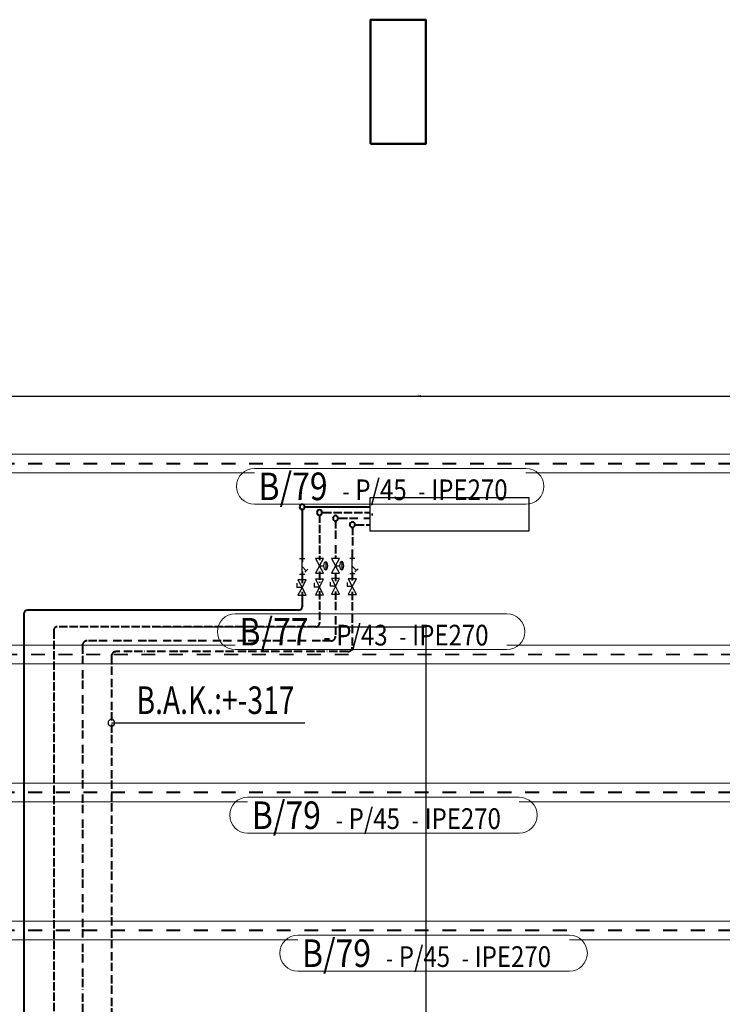
# Model space of a CAD drawing. Units: millimetres. Extents: x -62730 to 9854, y -50118 to 12753.
# Drawn here: x -59148 to -54058, y -2278 to 4859 of the extents above; entities that cross this region are included whole.
import ezdxf

# ---------------------------------------------------------------- set-up
doc = ezdxf.new("R2010")
doc.units = ezdxf.units.MM
doc.header["$LTSCALE"] = 5
for name, pattern in [('ACAD_ISO02W100', [15, 12, -3]), ('ACAD_ISO11W100', [33, 12, -3, 12, -3, 0, -3]), ('ACAD_ISO13W100', [36, 12, -3, 12, -3, 0, -3, 0, -3]), ('MiddleRoom', [1100000.0, 100000, 1000000.0]), ('XKITLINE00', [0]), ('XKITLINE02', [4, 2, -2])]:
    doc.linetypes.add(name, pattern=pattern)
doc.layers.get('0').update_dxf_attribs({"lineweight": 50})
doc.layers.get('Defpoints').update_dxf_attribs({"lineweight": 20})
for name, color, linetype, lineweight in [('-BORU', 4, 'Continuous', 25), ('0-KOLON-m', 2, 'Continuous', 50), ('S-STEEL-BEAM', 213, 'Continuous', 35), ('sil', 3, 'Continuous', 25), ('Z-GENERAL-NOTES', 5, 'Continuous', 15)]:
    doc.layers.add(name, color=color, linetype=linetype, lineweight=lineweight)
for name, color, linetype in [('MAGI_GENERAL', 7, 'Continuous'), ('PIPE-FCWR', 7, 'Continuous'), ('PIPE-FCWS', 242, 'Continuous'), ('PIPE-FCWS-COMPONENT-', 7, 'Continuous'), ('PIPE-FCWS-TEXT', 160, 'Continuous'), ('PIPE-FHWR', 7, 'Continuous'), ('PIPE-FHWS', 7, 'Continuous'), ('PIPE-FHWS-COMPONENT-', 7, 'Continuous')]:
    doc.layers.add(name, color=color, linetype=linetype)
doc.styles.add('ARIAL', font='arial.ttf')
doc.styles.add('mek-txt', font='trebuc.ttf', dxfattribs={"width": 0.75})
doc.styles.add('OLCU', font='simplex.shx', dxfattribs={"width": 0.75})
doc.dimstyles.new('1-5( 10 kat buyut)', dxfattribs={"dimtxt": 10, "dimasz": 8, "dimexe": 5, "dimexo": 10, "dimgap": 4, "dimtad": 1, "dimdec": 1, "dimrnd": 0.5, "dimzin": 15, "dimdsep": 46, "dimtxsty": 'OLCU', "dimblk1": 'OBLIQUE', "dimblk2": 'OBLIQUE', "dimsah": 1, "dimcen": 0.09, "dimdle": 5, "dimclrd": 1, "dimclre": 1, "dimclrt": 7, "dimadec": 0, "dimazin": 0, "dimtfac": 1, "dimtdec": 1, "dimtix": 1, "dimtmove": 2, "dimatfit": 3, "dimldrblk": 'OBLIQUE', "dimfxl": 1, "dimtolj": 1, "dimtzin": 4, "dimarcsym": 0})
doc.dimstyles.get("Standard").update_dxf_attribs({"dimtxt": 0.18, "dimasz": 0.18, "dimexe": 0.18, "dimexo": 0.0625, "dimgap": 0.09, "dimtad": 0, "dimtih": 1, "dimtoh": 1, "dimdec": 4, "dimzin": 0, "dimdsep": 46, "dimtxsty": 'Standard', "dimcen": 0.09, "dimadec": 0, "dimazin": 0, "dimtfac": 1, "dimtdec": 4, "dimtofl": 0, "dimtmove": 0, "dimatfit": 3, "dimfxl": 1, "dimtolj": 1, "dimtzin": 0, "dimarcsym": 0})

# ---------------------------------------------------------------- blocks, each defined once
blk = doc.blocks.new('*A792')
at = {"layer": 'S-STEEL-BEAM', "linetype": 'XKITLINE00', "lineweight": 0}
for p, q in [((5802.85, 2862.1), (5546.7, 2862.1)), ((6324.89, 2862.1), (5999.6, 2862.1)), ((6325.89, 2848.6), (5546.7, 2848.6))]:
    blk.add_line(p, q, dxfattribs=at)
at = {"layer": 'S-STEEL-BEAM', "linetype": 'XKITLINE02', "lineweight": 0}
for p, q in [((6324.89, 2855.68), (5548.7, 2855.68)), ((6324.89, 2855.02), (5548.7, 2855.02))]:
    blk.add_line(p, q, dxfattribs=at)
blk = doc.blocks.new('*A793')
at = {"layer": 'S-STEEL-BEAM', "linetype": 'XKITLINE00', "lineweight": 0}
for p, q in [((5546.7, 3000.45), (6322.89, 3000.45)), ((5546.7, 2986.95), (5816.66, 2986.95)), ((6013.4, 2986.95), (6324.89, 2986.95))]:
    blk.add_line(p, q, dxfattribs=at)
at = {"layer": 'S-STEEL-BEAM', "linetype": 'XKITLINE02', "lineweight": 0}
for p, q in [((6322.89, 2994.03), (5548.7, 2994.03)), ((6322.89, 2993.37), (5548.7, 2993.37))]:
    blk.add_line(p, q, dxfattribs=at)
blk = doc.blocks.new('*A836')
at = {"layer": 'Z-GENERAL-NOTES', "linetype": 'XKITLINE00', "lineweight": 0}
for p, q in [((5816.66, 2990.2), (6013.4, 2990.2)), ((5816.66, 2964.2), (6013.4, 2964.2))]:
    blk.add_line(p, q, dxfattribs=at)
for centre, start, end in [((5816.66, 2977.2), 90, 270), ((6013.4, 2977.2), 270, 90)]:
    blk.add_arc(centre, 13, start, end, dxfattribs=at)
at = {"layer": 'Z-GENERAL-NOTES', "style": 'ARIAL', "width": 0.85}
for s, height, p in [('B/79', 20, (5819.66, 2967.2)), ('P/45', 15, (5889.83, 2967.2)), ('IPE270', 15, (5944.78, 2967.2)), ('-', 12.5, (5880.53, 2967.2)), ('-', 12.5, (5935.48, 2967.2))]:
    blk.add_text(s, height=height, dxfattribs=at).set_placement(p)
blk = doc.blocks.new('*A837')
at = {"layer": 'Z-GENERAL-NOTES', "linetype": 'XKITLINE00', "lineweight": 0}
for p, q in [((5802.85, 2884.85), (5999.6, 2884.85)), ((5802.85, 2858.85), (5999.6, 2858.85))]:
    blk.add_line(p, q, dxfattribs=at)
for centre, start, end in [((5802.85, 2871.85), 90, 270), ((5999.6, 2871.85), 270, 90)]:
    blk.add_arc(centre, 13, start, end, dxfattribs=at)
at = {"layer": 'Z-GENERAL-NOTES', "style": 'ARIAL', "width": 0.85}
for s, height, p in [('B/77', 20, (5805.85, 2861.85)), ('P/43', 15, (5876.02, 2861.85)), ('IPE270', 15, (5930.97, 2861.85)), ('-', 12.5, (5866.72, 2861.85)), ('-', 12.5, (5921.67, 2861.85))]:
    blk.add_text(s, height=height, dxfattribs=at).set_placement(p)
blk = doc.blocks.new('*A839')
at = {"layer": 'Z-GENERAL-NOTES', "linetype": 'XKITLINE00', "lineweight": 0}
for p, q in [((5848.12, 2651.85), (6044.87, 2651.85)), ((5848.12, 2625.85), (6044.87, 2625.85))]:
    blk.add_line(p, q, dxfattribs=at)
for centre, start, end in [((5848.12, 2638.85), 90, 270), ((6044.87, 2638.85), 270, 90)]:
    blk.add_arc(centre, 13, start, end, dxfattribs=at)
at = {"layer": 'Z-GENERAL-NOTES', "style": 'ARIAL', "width": 0.85}
for s, height, p in [('B/79', 20, (5851.12, 2628.85)), ('P/45', 15, (5921.29, 2628.85)), ('IPE270', 15, (5976.24, 2628.85)), ('-', 12.5, (5911.99, 2628.85)), ('-', 12.5, (5966.94, 2628.85))]:
    blk.add_text(s, height=height, dxfattribs=at).set_placement(p)
blk = doc.blocks.new('*A840')
at = {"layer": 'Z-GENERAL-NOTES', "linetype": 'XKITLINE00', "lineweight": 0}
for p, q in [((5811.79, 2751.85), (6008.54, 2751.85)), ((5811.79, 2725.85), (6008.54, 2725.85))]:
    blk.add_line(p, q, dxfattribs=at)
for centre, start, end in [((5811.79, 2738.85), 90, 270), ((6008.54, 2738.85), 270, 90)]:
    blk.add_arc(centre, 13, start, end, dxfattribs=at)
at = {"layer": 'Z-GENERAL-NOTES', "style": 'ARIAL', "width": 0.85}
for s, height, p in [('B/79', 20, (5814.79, 2728.85)), ('P/45', 15, (5884.96, 2728.85)), ('IPE270', 15, (5939.92, 2728.85)), ('-', 12.5, (5875.67, 2728.85)), ('-', 12.5, (5930.62, 2728.85))]:
    blk.add_text(s, height=height, dxfattribs=at).set_placement(p)
blk = doc.blocks.new('*A876')
at = {"layer": 'S-STEEL-BEAM', "linetype": 'XKITLINE00', "lineweight": 0}
for p, q in [((5546.7, 2662.1), (6322.89, 2662.1)), ((5546.7, 2648.6), (5848.12, 2648.6)), ((6044.87, 2648.6), (6324.89, 2648.6))]:
    blk.add_line(p, q, dxfattribs=at)
at = {"layer": 'S-STEEL-BEAM', "linetype": 'XKITLINE02', "lineweight": 0}
for p, q in [((6322.89, 2655.68), (5548.7, 2655.68)), ((6322.89, 2655.02), (5548.7, 2655.02))]:
    blk.add_line(p, q, dxfattribs=at)
blk = doc.blocks.new('*A877')
at = {"layer": 'S-STEEL-BEAM', "linetype": 'XKITLINE00', "lineweight": 0}
for p, q in [((5546.7, 2762.1), (6322.89, 2762.1)), ((5546.7, 2748.6), (5811.79, 2748.6)), ((6008.54, 2748.6), (6324.89, 2748.6))]:
    blk.add_line(p, q, dxfattribs=at)
at = {"layer": 'S-STEEL-BEAM', "linetype": 'XKITLINE02', "lineweight": 0}
for p, q in [((6322.89, 2755.68), (5548.7, 2755.68)), ((6322.89, 2755.02), (5548.7, 2755.02))]:
    blk.add_line(p, q, dxfattribs=at)
blk = doc.blocks.new('6H4GJ6HG')
at = {"layer": '0-KOLON-m', "linetype": 'Continuous'}
for p, q in [((-1285, 2515.01), (-1245, 2515.01)), ((-1285, 2515.01), (-1285, 2425.01)), ((-1245, 2515.01), (-1245, 2425.01)), ((-1285, 2425.01), (-1245, 2425.01))]:
    blk.add_line(p, q, dxfattribs=at)
at = {"layer": '0-KOLON-m', "flags": 128}
blk.add_lwpolyline([(-1285.05, 2425.09), (-1245.05, 2425.09), (-1245.05, 2515.09), (-1285.05, 2515.09)], close=True, dxfattribs=at)
blk = doc.blocks.new('_Oblique')
at = {"color": 0, "linetype": 'ByBlock', "lineweight": -2}
blk.add_line((-0.5, -0.5), (0.5, 0.5), dxfattribs=at)
blk = doc.blocks.new('*D1653')
at = {"layer": 'Defpoints', "color": 0}
for p in [(-60157.5, 2630.7), (-52355.6, 2630.7), (-52355.6, 2130.2)]:
    blk.add_point(p, dxfattribs=at)
at = {"layer": 'sil', "color": 1, "lineweight": -2}
for p, q in [((-60157.5, 2620.7), (-60157.5, 2125.2)), ((-52355.6, 2620.7), (-52355.6, 2125.2)), ((-60162.5, 2130.2), (-52350.6, 2130.2))]:
    blk.add_line(p, q, dxfattribs=at)
at = {"layer": 'sil', "color": 1, "lineweight": -2, "xscale": 8, "yscale": 8, "zscale": 8, "rotation": 180}
blk.add_blockref('_Oblique', (-60157.5, 2130.2), dxfattribs=at)
at = {"layer": 'sil', "color": 1, "lineweight": -2, "xscale": 8, "yscale": 8, "zscale": 8}
blk.add_blockref('_Oblique', (-52355.6, 2130.2), dxfattribs=at)
at = {"layer": 'sil', "color": 7, "insert": (-56256.5, 2139.2), "char_height": 10, "attachment_point": 5, "style": 'OLCU', "bg_fill": 3, "box_fill_scale": 1.1, "bg_fill_color": 256, "bg_fill_true_color": 13158600, "bg_fill_transparency": 16345412}
blk.add_mtext('\\A1;7802', dxfattribs=at)
blk = doc.blocks.new('*U1947')
at = {"layer": 'PIPE-FHWS', "color": 7, "linetype": 'Continuous', "lineweight": -3}
blk.add_line((1015268.1, 288470.4, 248), (1015268.1, 288470.4, 247), dxfattribs=at)
blk = doc.blocks.new('*U1948')
at = {"layer": 'PIPE-FHWS', "color": 7, "linetype": 'Continuous', "lineweight": -3}
blk.add_line((1015268.1, 288470.4, -2700), (1015268.1, 288470.4, -2701), dxfattribs=at)
blk = doc.blocks.new('*U1982')
at = {"layer": 'PIPE-FCWS-TEXT', "color": 7, "linetype": 'Continuous', "lineweight": 25}
for p, q in [((1013887.3, 286905.9, -300), (1014022.5, 286905.9, -300)), ((1014022.5, 286905.9, -300), (1015287.5, 286905.9, -300))]:
    blk.add_line(p, q, dxfattribs=at)
at = {"layer": 'PIPE-FCWS-TEXT', "color": 7, "linetype": 'Continuous', "lineweight": 25, "extrusion": (0, 0, -1)}
blk.add_circle((-1013887.3, 286905.9, 300), 25, dxfattribs=at)
at = {"layer": 'PIPE-FCWS-TEXT', "color": 3, "linetype": 'Continuous', "lineweight": 25, "style": 'mek-txt', "width": 0.75}
blk.add_text('B.A.K.:+-317', height=200, dxfattribs=at).set_placement((1014069, 286969.9, -300))
blk = doc.blocks.new('*U3419')
at = {"layer": 'PIPE-FCWS', "color": 7, "linetype": 'Continuous', "lineweight": -3}
blk.add_line((1015632.4, 288341.7, -2700), (1015632.4, 288341.7, -323.1), dxfattribs=at)
blk = doc.blocks.new('*U3420')
at = {"layer": 'PIPE-FCWR', "color": 7, "linetype": 'Continuous', "lineweight": -3}
blk.add_line((1015510.3, 288388.6, -323.1), (1015510.3, 288388.6, -2700), dxfattribs=at)
blk = doc.blocks.new('*U3421')
at = {"layer": 'PIPE-FHWR', "color": 7, "linetype": 'Continuous', "lineweight": -3}
blk.add_line((1015394.2, 288430.4, -2700), (1015394.2, 288430.4, -318.2), dxfattribs=at)
blk = doc.blocks.new('*U3422')
at = {"layer": 'PIPE-FHWS', "color": 7, "linetype": 'Continuous', "lineweight": -3}
blk.add_line((1015268.1, 288470.4, -2700), (1015268.1, 288470.4, -318.2), dxfattribs=at)
blk = doc.blocks.new('*U3423')
at = {"layer": 'PIPE-FHWS-COMPONENT-', "color": 7, "linetype": 'Continuous', "lineweight": -3}
for p, q in [((1015762.8, 288470.4, -2726), (1015763.8, 288470.4, -2726)), ((1015762.8, 288430.4, -2726), (1015763.8, 288430.4, -2726))]:
    blk.add_line(p, q, dxfattribs=at)
blk = doc.blocks.new('*U3424')
at = {"layer": 'PIPE-FCWS-COMPONENT-', "color": 7, "linetype": 'Continuous', "lineweight": -3}
for p, q in [((1015762.8, 288388.6, -2726), (1015763.8, 288388.6, -2726)), ((1015762.8, 288341.7, -2726), (1015763.8, 288341.7, -2726))]:
    blk.add_line(p, q, dxfattribs=at)
blk = doc.blocks.new('*U3425')
at = {"layer": 'PIPE-FCWS', "color": 7, "linetype": 'Continuous', "lineweight": -3}
blk.add_line((1015632.4, 288341.7, -2726), (1015632.4, 288341.7, -2700), dxfattribs=at)
blk = doc.blocks.new('*U3426')
at = {"layer": 'PIPE-FCWS', "color": 5, "linetype": 'ACAD_ISO11W100', "lineweight": 40}
blk.add_line((1015658.4, 288341.7, -2726), (1015762.8, 288341.7, -2726), dxfattribs=at)
blk = doc.blocks.new('*U3427')
at = {"layer": 'PIPE-FCWR', "color": 7, "linetype": 'Continuous', "lineweight": -3}
blk.add_line((1015510.3, 288388.6, -2726), (1015510.3, 288388.6, -2700), dxfattribs=at)
blk = doc.blocks.new('*U3428')
at = {"layer": 'PIPE-FCWR', "color": 4, "linetype": 'ACAD_ISO13W100', "lineweight": 40}
blk.add_line((1015536.3, 288388.6, -2726), (1015762.8, 288388.6, -2726), dxfattribs=at)
blk = doc.blocks.new('*U3429')
at = {"layer": 'PIPE-FHWR', "color": 7, "linetype": 'Continuous', "lineweight": -3}
blk.add_line((1015394.2, 288430.4, -2726), (1015394.2, 288430.4, -2700), dxfattribs=at)
blk = doc.blocks.new('*U3430')
at = {"layer": 'PIPE-FHWR', "color": 40, "linetype": 'ACAD_ISO02W100', "lineweight": 40}
blk.add_line((1015420.2, 288430.4, -2726), (1015762.8, 288430.4, -2726), dxfattribs=at)
blk = doc.blocks.new('*U3431')
at = {"layer": 'PIPE-FHWS', "color": 7, "linetype": 'Continuous', "lineweight": -3}
blk.add_line((1015268.1, 288470.4, -2726), (1015268.1, 288470.4, -2700), dxfattribs=at)
blk = doc.blocks.new('*U3432')
at = {"layer": 'PIPE-FHWS', "color": 10, "linetype": 'Continuous', "lineweight": 40}
blk.add_line((1015294.1, 288470.4, -2726), (1015762.8, 288470.4, -2726), dxfattribs=at)
blk = doc.blocks.new('*U3433')
at = {"layer": 'MAGI_GENERAL', "color": 7, "linetype": 'Continuous', "lineweight": -3}
for p, q in [((1015775.3, 288416.6, -2726), (1015774.3, 288416.6, -2726)), ((1015775.3, 288416.6, -2766), (1015774.3, 288416.6, -2766))]:
    blk.add_line(p, q, dxfattribs=at)
at = {"layer": 'MAGI_GENERAL', "color": 104, "linetype": 'Continuous', "lineweight": -3, "extrusion": (-1, 0, 0)}
blk.add_circle((-288416.6, -2726, -1015775.3), 7.5, dxfattribs=at)
at = {"layer": 'MAGI_GENERAL', "color": 60, "linetype": 'Continuous', "lineweight": -3, "extrusion": (-1, 0, 0)}
blk.add_circle((-288416.6, -2766, -1015775.3), 7.5, dxfattribs=at)
blk = doc.blocks.new('*U3434')
at = {"layer": 'MAGI_GENERAL', "color": 7, "linetype": 'Continuous', "lineweight": -3}
for p, q in [((1015760.3, 288539.1, -2295), (1016910.3, 288539.1, -2295)), ((1015760.3, 288294.1, -2295), (1015760.3, 288539.1, -2295)), ((1016910.3, 288539.1, -2295), (1016910.3, 288294.1, -2295)), ((1016910.3, 288294.1, -2295), (1015760.3, 288294.1, -2295))]:
    blk.add_line(p, q, dxfattribs=at)
blk = doc.blocks.new('*U4364')
at = {"layer": 'PIPE-FHWS-COMPONENT-', "color": 7, "linetype": 'Continuous', "lineweight": -3}
for p, q in [((1015762.8, 288470.4, 274), (1015763.8, 288470.4, 274)), ((1015762.8, 288430.4, 274), (1015763.8, 288430.4, 274))]:
    blk.add_line(p, q, dxfattribs=at)
blk = doc.blocks.new('*U4365')
at = {"layer": 'PIPE-FCWS-COMPONENT-', "color": 7, "linetype": 'Continuous', "lineweight": -3}
for p, q in [((1015762.8, 288388.6, 274), (1015763.8, 288388.6, 274)), ((1015762.8, 288341.7, 274), (1015763.8, 288341.7, 274))]:
    blk.add_line(p, q, dxfattribs=at)
blk = doc.blocks.new('*U4422')
at = {"layer": 'PIPE-FCWS', "color": 5, "linetype": 'ACAD_ISO11W100', "lineweight": 40}
blk.add_ellipse((1013920.3, 287388.7, -300), major_axis=(0, 33), ratio=1, start_param=0, end_param=1.570796, dxfattribs=at)
blk = doc.blocks.new('*U4423')
at = {"layer": 'PIPE-FCWS', "color": 5, "linetype": 'ACAD_ISO11W100', "lineweight": 40}
blk.add_line((1013887.3, 287388.7, -300), (1013887.3, 281126.7, -300), dxfattribs=at)
blk = doc.blocks.new('*U4424')
at = {"layer": 'PIPE-FCWS', "color": 5, "linetype": 'ACAD_ISO11W100', "lineweight": 40}
blk.add_line((1015598.6, 287421.7, -300), (1013920.3, 287421.7, -300), dxfattribs=at)
blk = doc.blocks.new('*U4425')
at = {"layer": 'PIPE-FCWR', "color": 4, "linetype": 'ACAD_ISO13W100', "lineweight": 40}
blk.add_ellipse((1013710.1, 287466.9, -300), major_axis=(0, 33), ratio=1, start_param=0, end_param=1.570796, dxfattribs=at)
blk = doc.blocks.new('*U4426')
at = {"layer": 'PIPE-FCWR', "color": 4, "linetype": 'ACAD_ISO13W100', "lineweight": 40}
blk.add_line((1013677.1, 287466.9, -300), (1013677.1, 281005.1, -300), dxfattribs=at)
blk = doc.blocks.new('*U4427')
at = {"layer": 'PIPE-FCWR', "color": 4, "linetype": 'ACAD_ISO13W100', "lineweight": 40}
blk.add_line((1015476.9, 287499.9, -300), (1013710.1, 287499.9, -300), dxfattribs=at)
blk = doc.blocks.new('*U4428')
at = {"layer": 'PIPE-FHWR', "color": 40, "linetype": 'ACAD_ISO02W100', "lineweight": 40}
blk.add_ellipse((1013494.9, 287575.7, -300), major_axis=(0, 26), ratio=1, start_param=0, end_param=1.570796, dxfattribs=at)
blk = doc.blocks.new('*U4429')
at = {"layer": 'PIPE-FHWR', "color": 40, "linetype": 'ACAD_ISO02W100', "lineweight": 40}
blk.add_line((1013468.9, 287575.7, -300), (1013468.9, 280882.2, -300), dxfattribs=at)
blk = doc.blocks.new('*U4430')
at = {"layer": 'PIPE-FHWR', "color": 40, "linetype": 'ACAD_ISO02W100', "lineweight": 40}
blk.add_line((1015368.2, 287601.7, -300), (1013494.9, 287601.7, -300), dxfattribs=at)
blk = doc.blocks.new('*U4431')
at = {"layer": 'PIPE-FHWS', "color": 10, "linetype": 'Continuous', "lineweight": 40}
blk.add_ellipse((1013279.2, 287695.7, -300), major_axis=(0, 26), ratio=1, start_param=0, end_param=1.570796, dxfattribs=at)
blk = doc.blocks.new('*U4432')
at = {"layer": 'PIPE-FHWS', "color": 10, "linetype": 'Continuous', "lineweight": 40}
blk.add_line((1013253.2, 287695.7, -300), (1013253.2, 280756.1, -300), dxfattribs=at)
blk = doc.blocks.new('*U4433')
at = {"layer": 'PIPE-FHWS', "color": 10, "linetype": 'Continuous', "lineweight": 40}
blk.add_line((1015242.1, 287721.7, -300), (1013279.2, 287721.7, -300), dxfattribs=at)
blk = doc.blocks.new('*U4434')
at = {"layer": 'PIPE-FCWS', "color": 5, "linetype": 'MiddleRoom', "lineweight": 40, "extrusion": (0, 0, -1)}
blk.add_circle((-1015632.4, 288341.7, -274), 19, dxfattribs=at)
blk = doc.blocks.new('*U4435')
at = {"layer": 'PIPE-FCWS', "color": 5, "linetype": 'ACAD_ISO11W100', "lineweight": 40}
blk.add_line((1015658.4, 288341.7, 274), (1015762.8, 288341.7, 274), dxfattribs=at)
blk = doc.blocks.new('*U4436')
at = {"layer": 'PIPE-FCWS', "color": 7, "linetype": 'Continuous', "lineweight": -3}
blk.add_line((1015632.4, 288341.7, -276.9), (1015632.4, 288341.7, 248), dxfattribs=at)
blk = doc.blocks.new('*U4437')
at = {"layer": 'PIPE-FCWR', "color": 7, "linetype": 'MiddleRoom', "lineweight": 40, "extrusion": (0, 0, -1)}
blk.add_circle((-1015510.3, 288388.6, -274), 19, dxfattribs=at)
blk = doc.blocks.new('*U4438')
at = {"layer": 'PIPE-FCWR', "color": 4, "linetype": 'ACAD_ISO13W100', "lineweight": 40}
blk.add_line((1015536.3, 288388.6, 274), (1015762.8, 288388.6, 274), dxfattribs=at)
blk = doc.blocks.new('*U4439')
at = {"layer": 'PIPE-FCWR', "color": 7, "linetype": 'Continuous', "lineweight": -3}
blk.add_line((1015510.3, 288388.6, -276.9), (1015510.3, 288388.6, 248), dxfattribs=at)
blk = doc.blocks.new('*U4440')
at = {"layer": 'PIPE-FHWR', "color": 7, "linetype": 'MiddleRoom', "lineweight": 40, "extrusion": (0, 0, -1)}
blk.add_circle((-1015394.2, 288430.4, -274), 19, dxfattribs=at)
blk = doc.blocks.new('*U4441')
at = {"layer": 'PIPE-FHWR', "color": 40, "linetype": 'ACAD_ISO02W100', "lineweight": 40}
blk.add_line((1015420.2, 288430.4, 274), (1015762.8, 288430.4, 274), dxfattribs=at)
blk = doc.blocks.new('*U4442')
at = {"layer": 'PIPE-FHWR', "color": 7, "linetype": 'Continuous', "lineweight": -3}
blk.add_line((1015394.2, 288430.4, -281.8), (1015394.2, 288430.4, 248), dxfattribs=at)
blk = doc.blocks.new('*U4443')
at = {"layer": 'PIPE-FHWS', "color": 10, "linetype": 'MiddleRoom', "lineweight": 40, "extrusion": (0, 0, -1)}
blk.add_circle((-1015268.1, 288470.4, -274), 19, dxfattribs=at)
blk = doc.blocks.new('*U4444')
at = {"layer": 'PIPE-FHWS', "color": 10, "linetype": 'Continuous', "lineweight": 40}
blk.add_line((1015294.1, 288470.4, 274), (1015762.8, 288470.4, 274), dxfattribs=at)
blk = doc.blocks.new('*U4445')
at = {"layer": 'PIPE-FHWS', "color": 7, "linetype": 'Continuous', "lineweight": -3}
blk.add_line((1015268.1, 288470.4, -281.8), (1015268.1, 288470.4, 248), dxfattribs=at)
blk = doc.blocks.new('*U4446')
at = {"layer": 'PIPE-FCWS', "color": 5, "linetype": 'Continuous', "lineweight": 40}
blk.add_line((1015632.4, 288341.7, -300), (1015632.4, 288341.7, -301), dxfattribs=at)
blk = doc.blocks.new('*U4447')
at = {"layer": 'PIPE-FCWS', "color": 5, "linetype": 'ACAD_ISO11W100', "lineweight": 40}
blk.add_line((1015632.3, 288326.8, -300), (1015631.9, 288083.9, -300), dxfattribs=at)
blk = doc.blocks.new('*U4448')
at = {"layer": 'PIPE-FCWR', "color": 7, "linetype": 'Continuous', "lineweight": 40}
blk.add_line((1015510.3, 288388.6, -300), (1015510.3, 288388.6, -301), dxfattribs=at)
blk = doc.blocks.new('*U4449')
at = {"layer": 'PIPE-FCWR', "color": 4, "linetype": 'ACAD_ISO13W100', "lineweight": 40}
blk.add_line((1015510.3, 288373.7, -300), (1015510.2, 288096.3, -300), dxfattribs=at)
blk = doc.blocks.new('*U4450')
at = {"layer": 'PIPE-FHWR', "color": 7, "linetype": 'Continuous', "lineweight": 40}
blk.add_line((1015394.2, 288430.4, -300), (1015394.2, 288430.4, -301), dxfattribs=at)
blk = doc.blocks.new('*U4451')
at = {"layer": 'PIPE-FHWR', "color": 40, "linetype": 'ACAD_ISO02W100', "lineweight": 40}
blk.add_line((1015394.2, 288416.5, -300), (1015394.2, 288084.7, -300), dxfattribs=at)
blk = doc.blocks.new('*U4452')
at = {"layer": 'PIPE-FHWS', "color": 10, "linetype": 'Continuous', "lineweight": 40}
blk.add_line((1015268.1, 288470.4, -300), (1015268.1, 288470.4, -301), dxfattribs=at)
blk = doc.blocks.new('*U4453')
at = {"layer": 'PIPE-FHWS', "color": 10, "linetype": 'Continuous', "lineweight": 40}
blk.add_line((1015268.1, 288459, -300), (1015268.1, 288073.3, -300), dxfattribs=at)
blk = doc.blocks.new('*U4607')
at = {"layer": 'MAGI_GENERAL', "color": 7, "linetype": 'Continuous', "lineweight": -3}
for p, q in [((1015775.3, 288416.6, 274), (1015774.3, 288416.6, 274)), ((1015775.3, 288416.6, 234), (1015774.3, 288416.6, 234))]:
    blk.add_line(p, q, dxfattribs=at)
at = {"layer": 'MAGI_GENERAL', "color": 104, "linetype": 'Continuous', "lineweight": -3, "extrusion": (-1, 0, 0)}
blk.add_circle((-288416.6, 274, -1015775.3), 7.5, dxfattribs=at)
at = {"layer": 'MAGI_GENERAL', "color": 60, "linetype": 'Continuous', "lineweight": -3, "extrusion": (-1, 0, 0)}
blk.add_circle((-288416.6, 234, -1015775.3), 7.5, dxfattribs=at)
blk = doc.blocks.new('*U4608')
at = {"layer": 'MAGI_GENERAL', "color": 7, "linetype": 'Continuous', "lineweight": -3}
for p, q in [((1015760.3, 288539.1, 705), (1016910.3, 288539.1, 705)), ((1015760.3, 288294.1, 705), (1015760.3, 288539.1, 705)), ((1016910.3, 288539.1, 705), (1016910.3, 288294.1, 705)), ((1016910.3, 288294.1, 705), (1015760.3, 288294.1, 705))]:
    blk.add_line(p, q, dxfattribs=at)
blk = doc.blocks.new('*U4619')
at = {"layer": 'PIPE-FHWS', "color": 10, "linetype": 'Continuous', "lineweight": 40}
blk.add_ellipse((1015242.1, 287747.7, -300), major_axis=(0, -26), ratio=1, start_param=0, end_param=1.570796, dxfattribs=at)
blk = doc.blocks.new('*U4620')
at = {"layer": 'PIPE-FHWR', "color": 40, "linetype": 'ACAD_ISO02W100', "lineweight": 40}
blk.add_ellipse((1015368.2, 287627.7, -300), major_axis=(0, -26), ratio=1, start_param=0, end_param=1.570804, dxfattribs=at)
blk = doc.blocks.new('*U4621')
at = {"layer": 'PIPE-FCWR', "color": 4, "linetype": 'ACAD_ISO13W100', "lineweight": 40}
blk.add_ellipse((1015476.9, 287532.9, -300), major_axis=(0, -33), ratio=1, start_param=0, end_param=1.570291, dxfattribs=at)
blk = doc.blocks.new('*U4622')
at = {"layer": 'PIPE-FCWS', "color": 5, "linetype": 'ACAD_ISO11W100', "lineweight": 40}
blk.add_ellipse((1015598.6, 287454.7, -300), major_axis=(0, -33), ratio=1, start_param=0, end_param=1.570184, dxfattribs=at)
blk = doc.blocks.new('*U4623')
at = {"layer": 'PIPE-FCWS', "color": 5, "linetype": 'ACAD_ISO11W100', "lineweight": 40}
blk.add_line((1015631.8, 287855.6, -300), (1015631.6, 287454.7, -300), dxfattribs=at)
blk = doc.blocks.new('*U4624')
at = {"layer": 'PIPE-FCWS-COMPONENT-', "color": 7, "linetype": 'Continuous', "lineweight": -3}
for p, q in [((1015594.4, 287923.2, -300), (1015594.4, 287893.2, -300)), ((1015631.9, 287893.1, -300), (1015594.4, 287893.2, -300)), ((1015631.9, 287893.1, -300), (1015601.8, 287836.9, -300)), ((1015661.9, 287949.4, -300), (1015601.9, 287949.4, -300)), ((1015601.9, 287949.4, -300), (1015631.9, 287893.1, -300)), ((1015631.9, 287893.1, -300), (1015661.9, 287949.4, -300)), ((1015661.8, 287836.9, -300), (1015631.9, 287893.1, -300)), ((1015601.8, 287836.9, -300), (1015661.8, 287836.9, -300))]:
    blk.add_line(p, q, dxfattribs=at)
blk = doc.blocks.new('*U4625')
at = {"layer": 'PIPE-FCWR', "color": 4, "linetype": 'ACAD_ISO13W100', "lineweight": 40}
blk.add_line((1015510, 287858.1, -300), (1015509.9, 287532.9, -300), dxfattribs=at)
blk = doc.blocks.new('*U4626')
at = {"layer": 'PIPE-FCWS-COMPONENT-', "color": 7, "linetype": 'Continuous', "lineweight": -3}
for p, q in [((1015472.6, 287925.6, -300), (1015472.6, 287895.6, -300)), ((1015510.1, 287895.6, -300), (1015472.6, 287895.6, -300)), ((1015510.1, 287895.6, -300), (1015480, 287839.4, -300)), ((1015540.1, 287951.8, -300), (1015480.1, 287951.9, -300)), ((1015480.1, 287951.9, -300), (1015510.1, 287895.6, -300)), ((1015510.1, 287895.6, -300), (1015540.1, 287951.8, -300)), ((1015540, 287839.3, -300), (1015510.1, 287895.6, -300)), ((1015480, 287839.4, -300), (1015540, 287839.3, -300))]:
    blk.add_line(p, q, dxfattribs=at)
blk = doc.blocks.new('*U4627')
at = {"layer": 'PIPE-FHWR', "color": 40, "linetype": 'ACAD_ISO02W100', "lineweight": 40}
blk.add_line((1015394.2, 287859.3, -300), (1015394.2, 287627.7, -300), dxfattribs=at)
blk = doc.blocks.new('*U4628')
at = {"layer": 'PIPE-FHWS-COMPONENT-', "color": 7, "linetype": 'Continuous', "lineweight": -3}
for p, q in [((1015356.7, 287920.3, -300), (1015356.7, 287890.3, -300)), ((1015394.2, 287890.3, -300), (1015356.7, 287890.3, -300)), ((1015424.2, 287946.5, -300), (1015364.2, 287946.5, -300)), ((1015364.2, 287946.5, -300), (1015394.2, 287890.3, -300)), ((1015394.2, 287890.3, -300), (1015364.2, 287834, -300)), ((1015394.2, 287890.3, -300), (1015424.2, 287946.5, -300)), ((1015424.2, 287834, -300), (1015394.2, 287890.3, -300)), ((1015364.2, 287834, -300), (1015424.2, 287834, -300))]:
    blk.add_line(p, q, dxfattribs=at)
blk = doc.blocks.new('*U4629')
at = {"layer": 'PIPE-FHWS', "color": 10, "linetype": 'Continuous', "lineweight": 40}
blk.add_line((1015268.1, 287856.1, -300), (1015268.1, 287747.7, -300), dxfattribs=at)
blk = doc.blocks.new('*U4630')
at = {"layer": 'PIPE-FHWS-COMPONENT-', "color": 7, "linetype": 'Continuous', "lineweight": -3}
for p, q in [((1015230.6, 287917.1, -300), (1015230.6, 287887.1, -300)), ((1015298.1, 287943.3, -300), (1015238.1, 287943.3, -300)), ((1015238.1, 287943.3, -300), (1015268.1, 287887.1, -300)), ((1015268.1, 287887.1, -300), (1015298.1, 287943.3, -300)), ((1015268.1, 287887.1, -300), (1015230.6, 287887.1, -300)), ((1015268.1, 287887.1, -300), (1015238.1, 287830.8, -300)), ((1015238.1, 287830.8, -300), (1015298.1, 287830.8, -300)), ((1015298.1, 287830.8, -300), (1015268.1, 287887.1, -300))]:
    blk.add_line(p, q, dxfattribs=at)
blk = doc.blocks.new('*U4631')
at = {"layer": 'PIPE-FCWS', "color": 5, "linetype": 'ACAD_ISO11W100', "lineweight": 40}
blk.add_line((1015631.8, 287997.9, -300), (1015631.9, 287930.6, -300), dxfattribs=at)
blk = doc.blocks.new('*U4632')
at = {"layer": 'PIPE-FCWS-COMPONENT-', "color": 7, "linetype": 'Continuous', "lineweight": -3}
for p, q in [((1015650.6, 288097.1, -300), (1015613.1, 288097.1, -300)), ((1015631.8, 287984.6, -300), (1015631.9, 288097.1, -300)), ((1015661.8, 288010.8, -300), (1015631.8, 288040.9, -300)), ((1015650.6, 287984.6, -300), (1015613.1, 287984.6, -300)), ((1015673.1, 288022.1, -300), (1015650.6, 287999.6, -300))]:
    blk.add_line(p, q, dxfattribs=at)
blk = doc.blocks.new('*U4633')
at = {"layer": 'PIPE-FHWS', "color": 10, "linetype": 'Continuous', "lineweight": 40}
blk.add_line((1015268.1, 288003.3, -300), (1015268.1, 287918.1, -300), dxfattribs=at)
blk = doc.blocks.new('*U4634')
at = {"layer": 'PIPE-FHWS-COMPONENT-', "color": 7, "linetype": 'Continuous', "lineweight": -3}
for p, q in [((1015286.8, 288094.5, -300), (1015249.3, 288094.5, -300)), ((1015268.1, 287982, -300), (1015268.1, 288094.5, -300)), ((1015298.1, 288008.3, -300), (1015268.1, 288038.3, -300)), ((1015286.8, 287982, -300), (1015249.3, 287982, -300)), ((1015309.3, 288019.5, -300), (1015286.8, 287997, -300))]:
    blk.add_line(p, q, dxfattribs=at)
blk = doc.blocks.new('*U4635')
at = {"layer": 'PIPE-FHWR', "color": 40, "linetype": 'ACAD_ISO02W100', "lineweight": 40}
blk.add_line((1015394.2, 288002.7, -300), (1015394.2, 287921.3, -300), dxfattribs=at)
blk = doc.blocks.new('*U4636')
at = {"layer": 'PIPE-FHWS-COMPONENT-', "color": 7, "linetype": 'Continuous', "lineweight": -3}
for p, q in [((1015364.2, 288096.2, -300), (1015394.2, 288043.7, -300)), ((1015424.2, 288096.2, -300), (1015364.2, 288096.2, -300)), ((1015394.2, 288043.7, -300), (1015364.2, 287991.2, -300)), ((1015394.2, 288043.7, -300), (1015424.2, 288096.2, -300)), ((1015394.2, 288043.7, -300), (1015424.2, 288043.7, -300)), ((1015424.2, 287991.2, -300), (1015394.2, 288043.7, -300)), ((1015425.3, 288055.2, -300), (1015424.2, 288043.7, -300)), ((1015424.2, 288043.7, -300), (1015425.3, 288032.2, -300)), ((1015428.6, 288064.9, -300), (1015425.3, 288055.2, -300)), ((1015425.3, 288032.2, -300), (1015428.6, 288022.5, -300)), ((1015433.4, 288071.4, -300), (1015428.6, 288064.9, -300)), ((1015439.2, 288073.7, -300), (1015433.4, 288071.4, -300)), ((1015439.2, 288073.7, -300), (1015439.2, 288013.7, -300)), ((1015444.9, 288071.4, -300), (1015439.2, 288073.7, -300)), ((1015449.8, 288064.9, -300), (1015444.9, 288071.4, -300)), ((1015453, 288055.2, -300), (1015449.8, 288064.9, -300)), ((1015449.8, 288022.5, -300), (1015453, 288032.2, -300)), ((1015454.2, 288043.7, -300), (1015453, 288055.2, -300)), ((1015453, 288032.2, -300), (1015454.2, 288043.7, -300)), ((1015364.2, 287991.2, -300), (1015424.2, 287991.2, -300)), ((1015428.6, 288022.5, -300), (1015433.4, 288016, -300)), ((1015433.4, 288016, -300), (1015439.2, 288013.7, -300)), ((1015439.2, 288013.7, -300), (1015444.9, 288016, -300)), ((1015444.9, 288016, -300), (1015449.8, 288022.5, -300))]:
    blk.add_line(p, q, dxfattribs=at)
blk = doc.blocks.new('*U4637')
at = {"layer": 'PIPE-FCWR', "color": 4, "linetype": 'ACAD_ISO13W100', "lineweight": 40}
blk.add_line((1015510.1, 287992.3, -300), (1015510.1, 287933.1, -300), dxfattribs=at)
blk = doc.blocks.new('*U4638')
at = {"layer": 'PIPE-FCWS-COMPONENT-', "color": 7, "linetype": 'Continuous', "lineweight": -3}
for p, q in [((1015510.1, 288044.3, -300), (1015480.1, 287991.8, -300)), ((1015480.2, 288096.8, -300), (1015510.1, 288044.3, -300)), ((1015540.2, 288096.8, -300), (1015480.2, 288096.8, -300)), ((1015510.1, 288044.3, -300), (1015540.2, 288096.8, -300)), ((1015510.1, 288044.3, -300), (1015540.1, 288044.3, -300)), ((1015540.1, 287991.8, -300), (1015510.1, 288044.3, -300)), ((1015541.3, 288055.8, -300), (1015540.1, 288044.3, -300)), ((1015540.1, 288044.3, -300), (1015541.3, 288032.8, -300)), ((1015544.5, 288065.5, -300), (1015541.3, 288055.8, -300)), ((1015541.3, 288032.8, -300), (1015544.5, 288023.1, -300)), ((1015549.4, 288072, -300), (1015544.5, 288065.5, -300)), ((1015555.1, 288074.3, -300), (1015549.4, 288072, -300)), ((1015555.1, 288074.3, -300), (1015555.1, 288014.3, -300)), ((1015560.9, 288072, -300), (1015555.1, 288074.3, -300)), ((1015565.7, 288065.5, -300), (1015560.9, 288072, -300)), ((1015569, 288055.7, -300), (1015565.7, 288065.5, -300)), ((1015565.7, 288023, -300), (1015569, 288032.8, -300)), ((1015570.1, 288044.3, -300), (1015569, 288055.7, -300)), ((1015569, 288032.8, -300), (1015570.1, 288044.3, -300)), ((1015480.1, 287991.8, -300), (1015540.1, 287991.8, -300)), ((1015544.5, 288023.1, -300), (1015549.4, 288016.6, -300)), ((1015549.4, 288016.6, -300), (1015555.1, 288014.3, -300)), ((1015555.1, 288014.3, -300), (1015560.9, 288016.5, -300)), ((1015560.9, 288016.5, -300), (1015565.7, 288023, -300))]:
    blk.add_line(p, q, dxfattribs=at)
blk = doc.blocks.new('*D4985')
at = {"layer": '-BORU', "color": 0, "lineweight": -2}
for p, q in [((-58142.1, 458.4), (-56205.4, 458.4)), ((-56205.6, 458.2), (-56205.6, -2791.7)), ((-56205.6, -6042), (-56205.6, -2792.1)), ((-58901.4, -6042.1), (-56205.4, -6042.1))]:
    blk.add_line(p, q, dxfattribs=at)
at = {"layer": '-BORU', "color": 0}
for points in [[(-56205.6, 458.2), (-56205.5, 458.2), (-56205.6, 458.4)], [(-56205.6, -6042), (-56205.5, -6042), (-56205.6, -6042.1)]]:
    blk.add_solid(points, dxfattribs=at)
at = {"layer": 'Defpoints', "color": 0}
for p in [(-58142.2, 458.4, -300), (-56205.6, 458.4), (-58901.5, -6042.1, -300)]:
    blk.add_point(p, dxfattribs=at)
at = {"layer": '-BORU', "color": 0, "insert": (-56205.6, -2791.9), "char_height": 0.18, "attachment_point": 5}
blk.add_mtext('\\A1;6500.5034', dxfattribs=at)

msp = doc.modelspace()

# ---------------------------------------------------------------- block references
at = {"xscale": 10, "yscale": 10, "zscale": 10}
msp.add_blockref('6H4GJ6HG', (-43755.51761, -20292.07413), dxfattribs=at)
at = {"lineweight": 0, "xscale": 10, "yscale": 10, "zscale": 10}
for name in ['*A793', '*A836', '*A837', '*A792', '*A877', '*A840', '*A876', '*A839']:
    msp.add_blockref(name, (-115614.48842, -28295.51865), dxfattribs=at)
at = {"layer": 'MAGI_GENERAL', "color": 7}
for name in ['*U3434', '*U4608', '*U3433', '*U4607']:
    msp.add_blockref(name, (-1072370.32651, -287143.36273), dxfattribs=at)
at = {"layer": 'PIPE-FCWR', "color": 7}
for name in ['*U4437', '*U4449', '*U3420', '*U3427', '*U4439', '*U4448', '*U3428', '*U4438', '*U4637', '*U4625', '*U4621', '*U4425', '*U4426', '*U4427']:
    msp.add_blockref(name, (-1072370.32651, -287143.36273), dxfattribs=at)
at = {"layer": 'PIPE-FCWS', "color": 7}
for name in ['*U4434', '*U4447', '*U3419', '*U3425', '*U4436', '*U4446', '*U3426', '*U4435', '*U4631', '*U4623', '*U4622', '*U4422', '*U4423', '*U4424']:
    msp.add_blockref(name, (-1072370.32651, -287143.36273), dxfattribs=at)
at = {"layer": 'PIPE-FCWS-COMPONENT-', "color": 7}
for name in ['*U3424', '*U4365', '*U4638', '*U4632', '*U4626', '*U4624']:
    msp.add_blockref(name, (-1072370.32651, -287143.36273), dxfattribs=at)
at = {"layer": 'PIPE-FCWS-TEXT', "color": 7}
msp.add_blockref('*U1982', (-1072370.32651, -287143.36273), dxfattribs=at)
at = {"layer": 'PIPE-FHWR', "color": 7}
for name in ['*U4440', '*U3421', '*U3429', '*U4442', '*U4450', '*U3430', '*U4441', '*U4451', '*U4635', '*U4627', '*U4428', '*U4429', '*U4430', '*U4620']:
    msp.add_blockref(name, (-1072370.32651, -287143.36273), dxfattribs=at)
at = {"layer": 'PIPE-FHWS', "color": 7}
for name in ['*U4443', '*U1947', '*U1948', '*U3422', '*U3431', '*U4445', '*U4452', '*U4453', '*U3432', '*U4444', '*U4633', '*U4629', '*U4431', '*U4433', '*U4619', '*U4432']:
    msp.add_blockref(name, (-1072370.32651, -287143.36273), dxfattribs=at)
at = {"layer": 'PIPE-FHWS-COMPONENT-', "color": 7}
for name in ['*U3423', '*U4364', '*U4634', '*U4636', '*U4630', '*U4628']:
    msp.add_blockref(name, (-1072370.32651, -287143.36273), dxfattribs=at)

# ---------------------------------------------------------------- dimensions: what is measured, and where the dimension line sits
at = {"layer": '-BORU', "color": 7}
dim = msp.add_linear_dim(base=(-56205.5579418029, 458.3624975461), p1=(-58901.4556970891, -6042.1408515199, -300), p2=(-58142.169323558, 458.3624975461, -300), angle=90, dimstyle='Standard', dxfattribs=at)
dim.commit()
dim.dimension.update_dxf_attribs({"geometry": '*D4985', "text_midpoint": (-56205.5579418029, -2791.8891769869)})

# ---------------------------------------------------------------- next in the draw order: dimensions: what is measured, and where the dimension line sits
at = {"layer": 'sil'}
dim = msp.add_linear_dim(base=(-52355.58841, 2130.16105), p1=(-60157.48881, 2630.70879), p2=(-52355.58841, 2630.70879), dimstyle='1-5( 10 kat buyut)', override={"dimfxl": 0.5, "dimtfill": 1}, dxfattribs=at)
dim.commit()
dim.dimension.update_dxf_attribs({"geometry": '*D1653', "text_midpoint": (-56256.53861, 2139.16105)})

doc.saveas('drawing.dxf')
